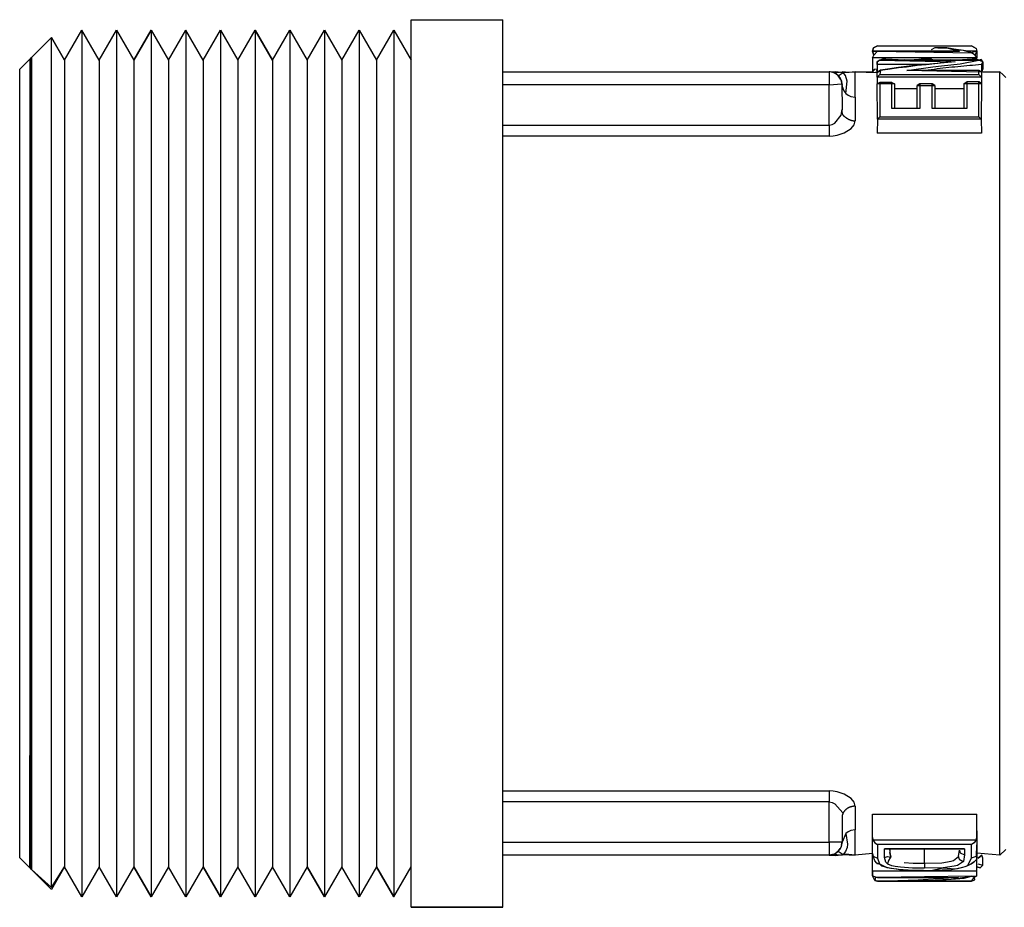
# Model space of a CAD drawing. Units: inches. Extents: x -4148 to -2147, y 1922 to 3160.
# Drawn here: x -3448 to -3410, y 2651 to 2685 of the extents above; entities that cross this region are included whole.
import ezdxf

# ---------------------------------------------------------------- set-up
doc = ezdxf.new("R2010")
doc.units = ezdxf.units.IN

# ---------------------------------------------------------------- blocks, each defined once
blk = doc.blocks.new('TOP')
at = {"color": 7, "linetype": 'Continuous'}
for p, q in [((-3433.179366251199, 2651.599588317698), (-3433.179366251199, 2685.489572448598)), ((-3433.179366251199, 2685.489572448598), (-3429.679366251199, 2685.489572448598)), ((-3429.679366251199, 2651.489572448598), (-3429.679366251199, 2685.489572448598)), ((-3446.458418985603, 2683.9395693968), (-3445.794478555901, 2685.089578552099)), ((-3445.130507608599, 2683.9395693968), (-3445.794478555901, 2685.089578552099)), ((-3445.794478555901, 2685.089578552099), (-3445.794478555901, 2651.889566345097)), ((-3445.130507608599, 2683.9395693968), (-3445.794478555901, 2685.089578552099)), ((-3445.130507608599, 2683.9395693968), (-3444.466567178999, 2685.089578552099)), ((-3444.466567178999, 2685.089578552099), (-3444.466567178999, 2651.889566345097)), ((-3444.466567178999, 2685.089578552099), (-3443.802626749304, 2683.9395693968)), ((-3443.138655802002, 2685.089578552099), (-3443.802626749304, 2683.9395693968)), ((-3443.802626749304, 2683.9395693968), (-3443.138655802002, 2685.089578552099)), ((-3443.138655802002, 2685.089578552099), (-3443.138655802002, 2665.855447692698)), ((-3443.138655802002, 2685.089578552099), (-3442.4747153723, 2683.9395693968)), ((-3442.4747153723, 2683.9395693968), (-3441.810744425005, 2685.089578552099)), ((-3441.810744425005, 2685.089578552099), (-3441.810744425005, 2665.855447692698)), ((-3441.146803995405, 2683.9395693968), (-3441.810744425005, 2685.089578552099)), ((-3441.146803995405, 2683.9395693968), (-3440.482863565703, 2685.089578552099)), ((-3440.482863565703, 2685.089578552099), (-3440.482863565703, 2651.889566345097)), ((-3440.482863565703, 2685.089578552099), (-3439.818892618401, 2683.9395693968)), ((-3439.818892618401, 2683.9395693968), (-3439.154952188699, 2685.089578552099)), ((-3438.490981241499, 2683.9395693968), (-3439.154952188699, 2685.089578552099)), ((-3439.154952188699, 2685.089578552099), (-3439.154952188699, 2651.889566345097)), ((-3439.154952188699, 2685.089578552099), (-3438.490981241499, 2683.9395693968)), ((-3438.490981241499, 2683.9395693968), (-3437.827040811804, 2685.089578552099)), ((-3437.827040811804, 2685.089578552099), (-3437.827040811804, 2651.889566345097)), ((-3437.827040811804, 2685.089578552099), (-3437.163100382102, 2683.9395693968)), ((-3437.163100382102, 2683.9395693968), (-3436.4991294348, 2685.089578552099)), ((-3437.163100382102, 2683.9395693968), (-3436.4991294348, 2685.089578552099)), ((-3436.4991294348, 2685.089578552099), (-3436.4991294348, 2651.889566345097)), ((-3436.4991294348, 2685.089578552099), (-3435.835189005105, 2683.9395693968)), ((-3435.835189005105, 2683.9395693968), (-3435.171218057905, 2685.089578552099)), ((-3435.171218057905, 2685.089578552099), (-3435.171218057905, 2651.889566345097)), ((-3435.171218057905, 2685.089578552099), (-3434.507277628203, 2683.9395693968)), ((-3434.507277628203, 2683.9395693968), (-3433.843337198501, 2685.089578552099)), ((-3433.843337198501, 2685.089578552099), (-3433.843337198501, 2651.889566345097)), ((-3433.843337198501, 2685.089578552099), (-3433.179366251199, 2683.9395693968)), ((-3447.727553507102, 2684.041406554999), (-3446.960219522705, 2684.8087100218)), ((-3446.960219522705, 2684.8087100218), (-3446.458418985603, 2683.9395693968)), ((-3446.960219522705, 2652.244317932), (-3446.960219522705, 2684.8087100218)), ((-3446.458418985603, 2683.9395693968), (-3446.960219522705, 2684.8087100218)), ((-3415.518416544204, 2684.2864779661), (-3415.473250528601, 2684.409051818697)), ((-3415.473250528601, 2684.409051818697), (-3415.518416544204, 2684.2864779661)), ((-3415.461684366499, 2684.1358737181), (-3415.518416544204, 2684.2864779661)), ((-3415.518416544204, 2684.2864779661), (-3415.407851358599, 2684.279977721999)), ((-3415.518416544204, 2684.2864779661), (-3415.461684366499, 2684.1358737181)), ((-3415.473250528601, 2684.409051818697), (-3415.3184958899, 2684.486429138)), ((-3415.3184958899, 2684.486429138), (-3415.473250528601, 2684.409051818697)), ((-3415.461684366499, 2684.1358737181), (-3415.3184958899, 2684.286767883099)), ((-3415.407851358599, 2684.279977721999), (-3412.182814737505, 2684.286767883099)), ((-3415.3184958899, 2684.486429138), (-3411.718489786399, 2684.486429138)), ((-3413.124434610603, 2684.407251281598), (-3413.268355509004, 2684.3360690306)), ((-3413.006667276604, 2684.414056701498), (-3413.124434610603, 2684.407251281598)), ((-3412.667739053999, 2684.414987487598), (-3413.006667276604, 2684.414056701498)), ((-3412.397078653601, 2684.360391540398), (-3412.667739053999, 2684.414987487598)), ((-3412.029555460205, 2684.303644103798), (-3412.397078653601, 2684.360391540398)), ((-3411.874831339104, 2684.2864779661), (-3412.029555460205, 2684.303644103798)), ((-3411.718489786399, 2684.222101135099), (-3411.874831339104, 2684.2864779661)), ((-3411.718489786399, 2684.486429138), (-3411.544631143799, 2684.3858432005)), ((-3411.544631143799, 2684.3858432005), (-3411.718489786399, 2684.486429138)), ((-3411.613783975801, 2684.254388732799), (-3411.718489786399, 2684.222101135099)), ((-3411.5753013098, 2684.1358737181), (-3411.718489786399, 2684.222101135099)), ((-3411.518508096902, 2684.281244201498), (-3411.613783975801, 2684.254388732799)), ((-3411.5753013098, 2684.1358737181), (-3411.518508096902, 2684.281244201498)), ((-3411.544631143799, 2684.3858432005), (-3411.518508096902, 2684.281244201498)), ((-3411.544631143799, 2684.3858432005), (-3411.518508096902, 2684.281244201498)), ((-3411.518508096902, 2684.281244201498), (-3411.522078653601, 2684.0254458616)), ((-3447.727553507102, 2684.041406554999), (-3448.179366251199, 2683.589578552099)), ((-3447.786330362505, 2683.9395693968), (-3447.727553507102, 2684.041406554999)), ((-3447.786330362505, 2683.9395693968), (-3447.727553507102, 2684.041406554999)), ((-3447.786330362505, 2683.9395693968), (-3447.786330362505, 2653.039575500297)), ((-3447.727553507102, 2684.041406554999), (-3447.727553507102, 2652.937738342098)), ((-3447.727553507102, 2652.937738342098), (-3447.727553507102, 2684.041406554999)), ((-3446.458418985603, 2683.9395693968), (-3446.458418985603, 2666.037927551097)), ((-3445.130507608599, 2683.9395693968), (-3445.130507608599, 2653.039575500297)), ((-3443.802626749304, 2683.9395693968), (-3443.802626749304, 2653.039575500297)), ((-3442.4747153723, 2683.9395693968), (-3442.4747153723, 2666.037927551097)), ((-3441.146803995405, 2683.9395693968), (-3441.146803995405, 2666.037927551097)), ((-3439.818892618401, 2683.9395693968), (-3439.818892618401, 2653.039575500297)), ((-3438.490981241499, 2683.9395693968), (-3438.490981241499, 2653.039575500297)), ((-3437.163100382102, 2683.9395693968), (-3437.163100382102, 2666.037927551097)), ((-3435.835189005105, 2683.9395693968), (-3435.835189005105, 2666.037927551097)), ((-3434.507277628203, 2683.9395693968), (-3434.507277628203, 2653.039575500297)), ((-3415.514937540305, 2684.0254458616), (-3415.518508096902, 2683.489572448598)), ((-3415.514937540305, 2684.0254458616), (-3415.461684366499, 2684.1358737181)), ((-3415.514937540305, 2684.0254458616), (-3415.461684366499, 2684.1358737181)), ((-3415.3341514075, 2683.778207702497), (-3415.334914346902, 2683.4730014036)), ((-3415.3341514075, 2683.778207702497), (-3415.3301536047, 2683.8731936644)), ((-3415.3301536047, 2683.8731936644), (-3415.3341514075, 2683.778207702497)), ((-3415.234908243401, 2683.935983581399), (-3415.3301536047, 2683.8731936644)), ((-3415.234908243401, 2683.935983581399), (-3415.3301536047, 2683.8731936644)), ((-3415.234908243401, 2683.935983581399), (-3415.3301536047, 2683.8731936644)), ((-3415.234908243401, 2683.935983581399), (-3415.110518595, 2683.9884127806)), ((-3415.110518595, 2683.9884127806), (-3415.234908243401, 2683.935983581399)), ((-3415.234908243401, 2683.935983581399), (-3411.434920450505, 2683.935983581399)), ((-3415.110518595, 2683.9884127806), (-3415.0088950598, 2683.989541930998)), ((-3415.0088950598, 2683.989541930998), (-3415.110518595, 2683.9884127806)), ((-3415.0088950598, 2683.989541930998), (-3414.2901755774, 2683.9476260374)), ((-3414.170882364502, 2683.936975402699), (-3414.2901755774, 2683.9476260374)), ((-3414.170882364502, 2683.936975402699), (-3414.072280069602, 2683.941736144898)), ((-3414.072280069602, 2683.941736144898), (-3414.170882364502, 2683.936975402699)), ((-3414.072280069602, 2683.941736144898), (-3413.915084024702, 2683.9466494749)), ((-3413.915084024702, 2683.9466494749), (-3414.072280069602, 2683.941736144898)), ((-3413.915084024702, 2683.9466494749), (-3413.823439737505, 2683.951562804999)), ((-3413.823439737505, 2683.951562804999), (-3413.915084024702, 2683.9466494749)), ((-3413.823439737505, 2683.951562804999), (-3413.646315714104, 2683.974710388)), ((-3413.646315714104, 2683.974710388), (-3413.823439737505, 2683.951562804999)), ((-3413.452864786399, 2683.778634948598), (-3413.800734659402, 2683.7432192991)), ((-3413.800734659402, 2683.7432192991), (-3413.452864786399, 2683.778634948598)), ((-3413.646315714104, 2683.974710388), (-3413.258834024702, 2683.9766329954)), ((-3413.423598428999, 2683.974237365597), (-3413.646315714104, 2683.974710388)), ((-3412.351393839104, 2683.877481384097), (-3413.452864786399, 2683.778634948598)), ((-3413.452864786399, 2683.778634948598), (-3413.006209513005, 2683.818536682)), ((-3413.258834024702, 2683.9766329954), (-3413.423598428999, 2683.974237365597)), ((-3413.258834024702, 2683.9766329954), (-3413.159438272705, 2683.946313781598)), ((-3413.159438272705, 2683.946313781598), (-3413.054610391904, 2683.9386691283)), ((-3413.159438272705, 2683.946313781598), (-3413.054610391904, 2683.9386691283)), ((-3413.006209513005, 2683.818536682), (-3412.451033731704, 2683.944070739599)), ((-3412.451033731704, 2683.944070739599), (-3412.541335245405, 2683.950845641899)), ((-3412.451033731704, 2683.944070739599), (-3411.693770548103, 2683.989160461297)), ((-3411.693770548103, 2683.989160461297), (-3411.532179971902, 2683.989099426097)), ((-3411.532179971902, 2683.989099426097), (-3411.693770548103, 2683.989160461297)), ((-3411.522078653601, 2684.0254458616), (-3411.5753013098, 2684.1358737181)), ((-3411.522078653601, 2684.0254458616), (-3411.5753013098, 2684.1358737181)), ((-3411.532179971902, 2683.989099426097), (-3411.434920450505, 2683.935983581399)), ((-3411.434920450505, 2683.935983581399), (-3411.532179971902, 2683.989099426097)), ((-3411.348872230905, 2683.967546469397), (-3411.434920450505, 2683.935983581399)), ((-3411.283644815703, 2683.8721865843), (-3411.434920450505, 2683.935983581399)), ((-3411.283644815703, 2683.8721865843), (-3411.434920450505, 2683.935983581399)), ((-3411.283644815703, 2683.8721865843), (-3411.348872230905, 2683.967546469397)), ((-3411.283644815703, 2683.8721865843), (-3411.335524800103, 2683.7691305392)), ((-3411.335524800103, 2683.7691305392), (-3411.283644815703, 2683.8721865843)), ((-3411.283644815703, 2683.8721865843), (-3411.283644815703, 2683.6104525755)), ((-3448.179366251199, 2654.471216125297), (-3448.179366251199, 2683.589578552099)), ((-3429.679366251199, 2683.489572448598), (-3417.179366251199, 2683.489572448598)), ((-3417.179366251199, 2683.489572448598), (-3416.936720987505, 2683.508264465199)), ((-3416.988021036399, 2683.4515170286), (-3416.676161905503, 2683.487527770798)), ((-3416.936720987505, 2683.508264465199), (-3416.635268350801, 2683.462442321597)), ((-3416.827925821504, 2683.345224303997), (-3416.918990274702, 2683.415704650699)), ((-3416.418379923103, 2683.469217223999), (-3416.676161905503, 2683.487527770798)), ((-3416.418379923103, 2683.469217223999), (-3416.676161905503, 2683.487527770798)), ((-3416.635268350801, 2683.462442321597), (-3416.179366251199, 2683.489572448598)), ((-3416.635268350801, 2683.462442321597), (-3416.179366251199, 2683.489572448598)), ((-3416.418379923103, 2683.469217223999), (-3416.635268350801, 2683.462442321597)), ((-3416.179366251199, 2683.489572448598), (-3416.418379923103, 2683.469217223999)), ((-3416.179366251199, 2683.489572448598), (-3415.518508096902, 2683.489572448598)), ((-3416.179366251199, 2683.489572448598), (-3415.334914346902, 2683.4730014036)), ((-3415.444380899702, 2683.583490295299), (-3415.518508096902, 2683.489572448598)), ((-3415.334914346902, 2683.592813415398), (-3415.444380899702, 2683.583490295299)), ((-3415.211897989502, 2683.560556335298), (-3415.334914346902, 2683.4730014036)), ((-3415.334914346902, 2683.4730014036), (-3415.211897989502, 2683.560556335298)), ((-3415.330947061804, 2683.288934631197), (-3415.334914346902, 2683.4730014036)), ((-3415.211897989502, 2683.560556335298), (-3414.832564493401, 2683.6085147093)), ((-3414.9327537024, 2683.599359435899), (-3415.211897989502, 2683.560556335298)), ((-3414.520033975801, 2683.656701965199), (-3414.9327537024, 2683.599359435899)), ((-3414.832564493401, 2683.6085147093), (-3414.520033975801, 2683.656701965199)), ((-3413.800734659402, 2683.7432192991), (-3414.520033975801, 2683.656701965199)), ((-3414.520033975801, 2683.656701965199), (-3414.20622172, 2683.690133971999)), ((-3414.20622172, 2683.690133971999), (-3413.800734659402, 2683.7432192991)), ((-3411.334914346902, 2683.485666198598), (-3414.198622843003, 2683.541025085298)), ((-3411.334914346902, 2683.485666198598), (-3411.434920450505, 2683.538110656598)), ((-3411.334914346902, 2683.485666198598), (-3411.338912149702, 2683.288934631197)), ((-3411.335524800103, 2683.7691305392), (-3411.334914346902, 2683.485666198598)), ((-3411.283644815703, 2683.6104525755), (-3411.334914346902, 2683.485666198598)), ((-3410.636489053999, 2683.489572448598), (-3411.334914346902, 2683.485666198598)), ((-3411.283644815703, 2683.489572448598), (-3410.636489053999, 2683.489572448598)), ((-3410.636489053999, 2683.489572448598), (-3410.520247598899, 2683.386972350898)), ((-3416.827925821504, 2683.345224303997), (-3416.754531046099, 2683.244974059897)), ((-3416.754531046099, 2683.244974059897), (-3416.704970499304, 2683.1378878783)), ((-3416.704970499304, 2683.1378878783), (-3416.686415811804, 2683.038766784499)), ((-3416.686415811804, 2683.038766784499), (-3416.704970499304, 2683.1378878783)), ((-3416.701094766904, 2683.0987948607), (-3416.679366251199, 2682.989572448598)), ((-3416.686415811804, 2683.038766784499), (-3416.679366251199, 2682.054239196597)), ((-3415.330947061804, 2683.288934631197), (-3415.334914346902, 2683.026651305998)), ((-3415.234908243401, 2683.087533874397), (-3415.334914346902, 2683.026651305998)), ((-3415.3204184973, 2681.6780947874), (-3415.334914346902, 2683.026651305998)), ((-3414.668257852805, 2683.026651305998), (-3415.334914346902, 2683.026651305998)), ((-3415.234908243401, 2683.385034484698), (-3415.330947061804, 2683.288934631197)), ((-3414.768263956299, 2683.087533874397), (-3414.668257852805, 2683.026651305998)), ((-3414.668257852805, 2683.026651305998), (-3414.668257852805, 2682.717325134097)), ((-3413.696456095, 2683.0313357542), (-3413.796462198501, 2682.9718264769)), ((-3413.129805704404, 2682.9718264769), (-3413.229781290305, 2683.0313357542)), ((-3412.001601358599, 2683.044519347997), (-3411.901595255105, 2683.105844421199)), ((-3412.001601358599, 2682.717325134097), (-3412.001601358599, 2683.044519347997)), ((-3412.001601358599, 2683.044519347997), (-3411.334914346902, 2683.044519347997)), ((-3411.338912149702, 2683.288934631197), (-3411.434920450505, 2683.385034484698)), ((-3411.334914346902, 2683.044519347997), (-3411.434920450505, 2683.105844421199)), ((-3411.334914346902, 2683.044519347997), (-3411.349410196504, 2681.6780947874)), ((-3411.338912149702, 2683.288934631197), (-3411.334914346902, 2683.044519347997)), ((-3410.520247598899, 2683.386972350898), (-3410.409133096902, 2683.279672546199)), ((-3413.796462198501, 2682.842248840199), (-3414.668257852805, 2682.842248840199)), ((-3414.668257852805, 2682.717325134097), (-3414.668257852805, 2682.104944152699)), ((-3413.796462198501, 2682.717325134097), (-3413.796462198501, 2682.9718264769)), ((-3413.796462198501, 2682.9718264769), (-3413.129805704404, 2682.9718264769)), ((-3413.796462198501, 2682.104944152699), (-3413.796462198501, 2682.717325134097)), ((-3413.129805704404, 2682.9718264769), (-3413.129805704404, 2682.717325134097)), ((-3412.001601358599, 2682.842248840199), (-3413.129805704404, 2682.842248840199)), ((-3413.129805704404, 2682.717325134097), (-3413.129805704404, 2682.104944152699)), ((-3412.001601358599, 2682.104944152699), (-3412.001601358599, 2682.717325134097)), ((-3416.719191690703, 2681.836343688799), (-3416.679366251199, 2682.054239196597)), ((-3413.696456095, 2682.092706603798), (-3414.768263956299, 2682.092706603798)), ((-3411.901595255105, 2682.092706603798), (-3413.229781290305, 2682.092706603798)), ((-3415.3204184973, 2681.6780947874), (-3415.334914346902, 2681.1456698607)), ((-3415.234908243401, 2681.7637271116), (-3415.3204184973, 2681.6780947874)), ((-3411.349410196504, 2681.6780947874), (-3411.434920450505, 2681.7637271116)), ((-3411.349410196504, 2681.6780947874), (-3411.334914346902, 2681.1456698607)), ((-3411.334914346902, 2681.1456698607), (-3415.334914346902, 2681.1456698607)), ((-3446.458418985603, 2666.037927551097), (-3446.458418985603, 2653.039575500297)), ((-3443.138655802002, 2665.855447692698), (-3443.138655802002, 2651.889566345097)), ((-3442.4747153723, 2666.037927551097), (-3442.4747153723, 2653.039575500297)), ((-3441.810744425005, 2665.855447692698), (-3441.810744425005, 2651.889566345097)), ((-3441.146803995405, 2666.037927551097), (-3441.146803995405, 2653.039575500297)), ((-3437.163100382102, 2666.037927551097), (-3437.163100382102, 2653.039575500297)), ((-3435.835189005105, 2666.037927551097), (-3435.835189005105, 2653.039575500297)), ((-3447.786330362505, 2653.039575500297), (-3447.786330362505, 2657.307886047198)), ((-3416.671797949799, 2655.000776769397), (-3416.679366251199, 2653.989572448598)), ((-3416.651413598302, 2655.102111083299), (-3416.671797949799, 2655.000776769397)), ((-3415.518508096902, 2655.052469177099), (-3411.518508096902, 2655.052469177099)), ((-3415.518508096902, 2654.164926452497), (-3415.518508096902, 2655.052469177099)), ((-3411.518508096902, 2654.164926452497), (-3411.518508096902, 2655.052469177099)), ((-3448.179366251199, 2653.389566345097), (-3448.179366251199, 2654.471216125297)), ((-3411.518508096902, 2654.419565124397), (-3411.518508096902, 2653.881387634097)), ((-3416.679366251199, 2653.989572448598), (-3416.701094766904, 2653.880350036499)), ((-3416.698470255105, 2653.893106384097), (-3416.679366251199, 2653.989572448598)), ((-3415.518508096902, 2653.554651183898), (-3415.518508096902, 2654.164926452497)), ((-3415.518508096902, 2654.164926452497), (-3415.500502725801, 2654.073526305998)), ((-3415.500502725801, 2654.073526305998), (-3415.419875284402, 2653.958261413398)), ((-3411.536482950505, 2654.073526305998), (-3411.617110391904, 2653.958261413398)), ((-3411.536482950505, 2654.073526305998), (-3411.518508096902, 2654.164926452497)), ((-3411.518508096902, 2654.164926452497), (-3411.518508096902, 2653.569589538398)), ((-3416.827925821504, 2653.6339205931), (-3416.918990274702, 2653.563440246398)), ((-3416.827925821504, 2653.6339205931), (-3416.755141397705, 2653.736184997397)), ((-3415.419875284402, 2653.958261413398), (-3415.3184958899, 2653.891046447599)), ((-3411.985152384004, 2653.729013366497), (-3415.0518332922, 2653.729013366497)), ((-3414.851821085205, 2653.713525695599), (-3414.851821085205, 2653.592401428097)), ((-3414.813368936804, 2653.408044738597), (-3414.851821085205, 2653.713525695599)), ((-3412.223616739502, 2653.431482238597), (-3412.185164591101, 2653.684015197599)), ((-3411.617110391904, 2653.958261413398), (-3411.718489786399, 2653.891046447599)), ((-3411.5313559973, 2653.451028747397), (-3411.518508096902, 2653.881387634097)), ((-3411.518508096902, 2653.569589538398), (-3411.518508096902, 2653.881387634097)), ((-3411.518508096902, 2653.569589538398), (-3411.518508096902, 2653.881387634097)), ((-3411.518508096902, 2653.569589538398), (-3411.518508096902, 2653.728509826498)), ((-3410.409133096902, 2653.699472350898), (-3410.636489053999, 2653.489572448598)), ((-3447.802077432905, 2653.012292785497), (-3448.179366251199, 2653.389566345097)), ((-3447.727553507102, 2652.937738342098), (-3448.179366251199, 2653.389566345097)), ((-3417.179366251199, 2653.489572448598), (-3429.679366251199, 2653.489572448598)), ((-3416.988021036399, 2653.527627868498), (-3417.179366251199, 2653.489572448598)), ((-3417.179366251199, 2653.489572448598), (-3416.936720987505, 2653.470880432)), ((-3416.988021036399, 2653.527627868498), (-3416.676161905503, 2653.491617126299)), ((-3416.936720987505, 2653.470880432), (-3416.635268350801, 2653.5167025755)), ((-3416.418379923103, 2653.5099276732), (-3416.676161905503, 2653.491617126299)), ((-3416.418379923103, 2653.5099276732), (-3416.676161905503, 2653.491617126299)), ((-3416.418379923103, 2653.5099276732), (-3416.635268350801, 2653.5167025755)), ((-3416.635268350801, 2653.5167025755), (-3416.179366251199, 2653.489572448598)), ((-3416.635268350801, 2653.5167025755), (-3416.179366251199, 2653.489572448598)), ((-3416.179366251199, 2653.489572448598), (-3416.418379923103, 2653.5099276732)), ((-3415.518508096902, 2653.554651183898), (-3416.179366251199, 2653.489572448598)), ((-3415.515853067605, 2652.883310241497), (-3415.518508096902, 2653.554651183898)), ((-3415.484694620405, 2653.449762267897), (-3415.518508096902, 2653.554651183898)), ((-3415.427931925005, 2653.272256774697), (-3415.484694620405, 2653.449762267897)), ((-3415.343282168105, 2653.1741934565), (-3415.427931925005, 2653.272256774697)), ((-3411.727889200505, 2653.156778259097), (-3411.620803018799, 2653.232461852898)), ((-3411.620803018799, 2653.232461852898), (-3411.727889200505, 2653.156778259097)), ((-3411.518599649702, 2653.3350619505), (-3411.620803018799, 2653.232461852898)), ((-3411.518508096902, 2653.569589538398), (-3411.5313559973, 2653.451028747397)), ((-3411.521163126199, 2652.883310241497), (-3411.518508096902, 2653.569589538398)), ((-3411.518599649702, 2653.3350619505), (-3411.518508096902, 2653.569589538398)), ((-3411.518508096902, 2653.569589538398), (-3411.518599649702, 2653.3350619505)), ((-3410.636489053999, 2653.489572448598), (-3411.518508096902, 2653.569589538398)), ((-3411.327498575505, 2653.489572448598), (-3411.461440225801, 2653.3683413695)), ((-3411.283644815703, 2653.368692321597), (-3411.327498575505, 2653.489572448598)), ((-3411.283644815703, 2653.1067904661), (-3411.283644815703, 2653.368692321597)), ((-3447.802077432905, 2653.012292785497), (-3446.960219522705, 2652.170434875297)), ((-3447.727553507102, 2652.937738342098), (-3447.786330362505, 2653.039575500297)), ((-3447.727553507102, 2652.937738342098), (-3446.960219522705, 2652.244317932)), ((-3446.458418985603, 2653.039575500297), (-3446.960219522705, 2652.170434875297)), ((-3446.960219522705, 2652.244317932), (-3446.458418985603, 2653.039575500297)), ((-3445.794478555901, 2651.889566345097), (-3446.458418985603, 2653.039575500297)), ((-3445.130507608599, 2653.039575500297), (-3445.794478555901, 2651.889566345097)), ((-3445.130507608599, 2653.039575500297), (-3445.794478555901, 2651.889566345097)), ((-3444.466567178999, 2651.889566345097), (-3445.130507608599, 2653.039575500297)), ((-3443.802626749304, 2653.039575500297), (-3444.466567178999, 2651.889566345097)), ((-3443.802626749304, 2653.039575500297), (-3443.138655802002, 2651.889566345097)), ((-3443.138655802002, 2651.889566345097), (-3443.802626749304, 2653.039575500297)), ((-3442.4747153723, 2653.039575500297), (-3443.138655802002, 2651.889566345097)), ((-3441.810744425005, 2651.889566345097), (-3442.4747153723, 2653.039575500297)), ((-3441.146803995405, 2653.039575500297), (-3441.810744425005, 2651.889566345097)), ((-3441.146803995405, 2653.039575500297), (-3441.810744425005, 2651.889566345097)), ((-3441.146803995405, 2653.039575500297), (-3440.482863565703, 2651.889566345097)), ((-3440.482863565703, 2651.889566345097), (-3441.146803995405, 2653.039575500297)), ((-3439.818892618401, 2653.039575500297), (-3440.482863565703, 2651.889566345097)), ((-3439.154952188699, 2651.889566345097), (-3439.818892618401, 2653.039575500297)), ((-3438.490981241499, 2653.039575500297), (-3439.154952188699, 2651.889566345097)), ((-3438.490981241499, 2653.039575500297), (-3439.154952188699, 2651.889566345097)), ((-3437.827040811804, 2651.889566345097), (-3438.490981241499, 2653.039575500297)), ((-3437.163100382102, 2653.039575500297), (-3437.827040811804, 2651.889566345097)), ((-3437.163100382102, 2653.039575500297), (-3436.4991294348, 2651.889566345097)), ((-3436.4991294348, 2651.889566345097), (-3437.163100382102, 2653.039575500297)), ((-3435.835189005105, 2653.039575500297), (-3436.4991294348, 2651.889566345097)), ((-3435.171218057905, 2651.889566345097), (-3435.835189005105, 2653.039575500297)), ((-3434.507277628203, 2653.039575500297), (-3435.171218057905, 2651.889566345097)), ((-3434.507277628203, 2653.039575500297), (-3433.843337198501, 2651.889566345097)), ((-3433.843337198501, 2651.889566345097), (-3434.507277628203, 2653.039575500297)), ((-3433.843337198501, 2651.889566345097), (-3433.179366251199, 2653.039575500297)), ((-3415.518477579404, 2652.690225524697), (-3415.515853067605, 2652.883310241497)), ((-3415.515853067605, 2652.883310241497), (-3415.518477579404, 2652.690225524697)), ((-3415.517043253203, 2652.7803591917), (-3415.515853067605, 2652.883310241497)), ((-3415.2433005774, 2653.1544131468), (-3415.343282168105, 2653.1741934565)), ((-3415.158003946504, 2653.067773742499), (-3415.2433005774, 2653.1544131468)), ((-3414.970198770803, 2653.016061706399), (-3415.158003946504, 2653.067773742499)), ((-3414.812087198501, 2652.9796694945), (-3414.970198770803, 2653.016061706399)), ((-3414.582320352805, 2652.945245666298), (-3414.812087198501, 2652.9796694945)), ((-3414.479994913301, 2652.931207580397), (-3414.582320352805, 2652.945245666298)), ((-3414.344741007102, 2652.921152038398), (-3414.479994913301, 2652.931207580397)), ((-3414.149459024702, 2652.910486144898), (-3414.344741007102, 2652.921152038398)), ((-3413.766158243401, 2652.897714538398), (-3414.149459024702, 2652.910486144898)), ((-3413.556868692605, 2652.894784850898), (-3413.766158243401, 2652.897714538398)), ((-3413.556868692605, 2652.894784850898), (-3413.449050089104, 2652.892846984698)), ((-3413.449050089104, 2652.892846984698), (-3413.273726602805, 2652.899408263998)), ((-3413.273726602805, 2652.899408263998), (-3412.808577677002, 2653.004831237598)), ((-3412.808577677002, 2653.004831237598), (-3412.349349161399, 2652.961389465199)), ((-3412.349349161399, 2652.961389465199), (-3412.053420206299, 2653.0265444945)), ((-3412.053420206299, 2653.0265444945), (-3411.963271280503, 2653.049570007199)), ((-3411.963271280503, 2653.049570007199), (-3411.859664102805, 2653.097314758099)), ((-3411.859664102805, 2653.097314758099), (-3411.727889200505, 2653.156778259097)), ((-3411.518508096902, 2652.691659850898), (-3411.521163126199, 2652.883310241497)), ((-3411.518508096902, 2652.691659850898), (-3411.521163126199, 2652.883310241497)), ((-3411.518508096902, 2652.691659850898), (-3411.521163126199, 2652.883310241497)), ((-3411.518508096902, 2653.045389098999), (-3411.383650918804, 2653.006987965797)), ((-3411.383650918804, 2653.006987965797), (-3411.518508096902, 2653.045389098999)), ((-3411.283644815703, 2653.1067904661), (-3411.383650918804, 2653.006987965797)), ((-3415.518477579404, 2652.690225524697), (-3415.517043253203, 2652.7803591917)), ((-3415.4044028723, 2652.639154357799), (-3415.518477579404, 2652.690225524697)), ((-3415.518477579404, 2652.690225524697), (-3415.4044028723, 2652.639154357799)), ((-3415.518477579404, 2652.690225524697), (-3415.3184958899, 2652.631174011098)), ((-3415.423842569602, 2652.521799011098), (-3415.518477579404, 2652.690225524697)), ((-3415.4044028723, 2652.639154357799), (-3415.423842569602, 2652.521799011098)), ((-3415.423842569602, 2652.521799011098), (-3415.3184958899, 2652.490884704399)), ((-3415.3184958899, 2652.490884704399), (-3415.423842569602, 2652.521799011098)), ((-3415.3184958899, 2652.631174011098), (-3415.4044028723, 2652.639154357799)), ((-3415.3184958899, 2652.631174011098), (-3412.312422891904, 2652.629403991497)), ((-3415.3184958899, 2652.490884704399), (-3411.718489786399, 2652.489679260099)), ((-3414.857344766904, 2652.489679260099), (-3414.070693155503, 2652.498834533497)), ((-3414.857344766904, 2652.489679260099), (-3414.070693155503, 2652.498834533497)), ((-3414.070693155503, 2652.498834533497), (-3413.284835001199, 2652.5228060911)), ((-3414.070693155503, 2652.498834533497), (-3413.673079630105, 2652.515237731797)), ((-3413.673079630105, 2652.515237731797), (-3413.284835001199, 2652.5228060911)), ((-3413.284835001199, 2652.5228060911), (-3412.500533243401, 2652.561563415398)), ((-3413.284835001199, 2652.5228060911), (-3412.817946573501, 2652.5519198607)), ((-3412.817946573501, 2652.5519198607), (-3412.500533243401, 2652.561563415398)), ((-3412.500533243401, 2652.561563415398), (-3411.718489786399, 2652.685754699498)), ((-3412.500533243401, 2652.561563415398), (-3411.997542520803, 2652.603479308898)), ((-3412.312422891904, 2652.629403991497), (-3412.219893595, 2652.631174011098)), ((-3411.997542520803, 2652.603479308898), (-3411.718489786399, 2652.685754699498)), ((-3411.718489786399, 2652.685754699498), (-3411.518508096902, 2652.691659850898)), ((-3411.718489786399, 2652.685754699498), (-3411.6124106848, 2652.638009948598)), ((-3411.718489786399, 2652.489679260099), (-3411.6124106848, 2652.638009948598)), ((-3411.718489786399, 2652.489679260099), (-3411.590132852805, 2652.537286682)), ((-3411.6124106848, 2652.638009948598), (-3411.518508096902, 2652.691659850898)), ((-3411.518508096902, 2652.691659850898), (-3411.6124106848, 2652.638009948598)), ((-3411.6124106848, 2652.638009948598), (-3411.518508096902, 2652.691659850898)), ((-3411.6124106848, 2652.638009948598), (-3411.518508096902, 2652.691659850898)), ((-3411.590132852805, 2652.537286682), (-3411.6124106848, 2652.638009948598)), ((-3433.179366251199, 2651.489572448598), (-3433.179366251199, 2651.599588317698)), ((-3433.179366251199, 2651.489572448598), (-3429.679366251199, 2651.489572448598)), ((-3429.679366251199, 2651.489572448598), (-3433.179366251199, 2651.489572448598))]:
    blk.add_line(p, q, dxfattribs=at)
at = {"color": 3, "linetype": 'Continuous'}
for p, q in [((-3415.3184958899, 2684.286767883099), (-3415.518416544204, 2684.2864779661)), ((-3415.3184958899, 2684.486429138), (-3411.718489786399, 2684.486429138)), ((-3412.182814737505, 2684.286767883099), (-3415.3184958899, 2684.286767883099)), ((-3415.3184958899, 2684.286767883099), (-3411.718489786399, 2684.222101135099)), ((-3412.667739053999, 2684.414987487598), (-3413.006667276604, 2684.414056701498)), ((-3413.006667276604, 2684.414056701498), (-3412.667739053999, 2684.414987487598)), ((-3412.667739053999, 2684.414987487598), (-3412.182814737505, 2684.286767883099)), ((-3412.524123331299, 2684.384942932), (-3412.667739053999, 2684.414987487598)), ((-3412.287795206299, 2684.3410128783), (-3412.524123331299, 2684.384942932)), ((-3412.029555460205, 2684.303644103798), (-3412.287795206299, 2684.3410128783)), ((-3411.718489786399, 2684.222101135099), (-3412.029555460205, 2684.303644103798)), ((-3411.518508096902, 2684.281244201498), (-3411.874831339104, 2684.2864779661)), ((-3411.522078653601, 2684.0254458616), (-3415.514937540305, 2684.0254458616)), ((-3413.452864786399, 2683.778634948598), (-3415.3341514075, 2683.778207702497)), ((-3411.434920450505, 2683.935983581399), (-3415.234908243401, 2683.935983581399)), ((-3415.234908243401, 2683.935983581399), (-3412.351393839104, 2683.877481384097)), ((-3415.0088950598, 2683.989541930998), (-3414.2901755774, 2683.9476260374)), ((-3412.864241739502, 2683.726526183898), (-3412.151198526604, 2683.8019046019)), ((-3412.451033731704, 2683.944070739599), (-3411.693770548103, 2683.989160461297)), ((-3412.151198526604, 2683.8019046019), (-3411.434920450505, 2683.935983581399)), ((-3417.179366251199, 2683.489572448598), (-3417.179366251199, 2682.989572448598)), ((-3416.827925821504, 2683.345224303997), (-3416.635268350801, 2683.462442321597)), ((-3416.545882364502, 2683.353219909499), (-3416.635268350801, 2683.462442321597)), ((-3416.179366251199, 2682.5218295286), (-3416.179366251199, 2683.489572448598)), ((-3415.334914346902, 2683.592813415398), (-3415.3683005774, 2683.489572448598)), ((-3415.211897989502, 2683.560556335298), (-3415.234908243401, 2683.385034484698)), ((-3414.198622843003, 2683.541025085298), (-3413.205733438699, 2683.684167785497)), ((-3411.434920450505, 2683.538110656598), (-3414.198622843003, 2683.541025085298)), ((-3413.153896519703, 2683.5877306726), (-3413.501387735603, 2683.541025085298)), ((-3413.205733438699, 2683.684167785497), (-3412.864241739502, 2683.726526183898)), ((-3411.434920450505, 2683.385034484698), (-3411.434920450505, 2683.538110656598)), ((-3410.636489053999, 2653.489572448598), (-3410.636489053999, 2683.489572448598)), ((-3417.179366251199, 2682.989572448598), (-3416.686415811804, 2683.038766784499)), ((-3416.686415811804, 2683.038766784499), (-3416.671645303999, 2682.930429382199)), ((-3416.478957315703, 2683.133996886998), (-3416.545882364502, 2683.353219909499)), ((-3416.530867716101, 2682.665796203397), (-3416.478957315703, 2683.133996886998)), ((-3411.338912149702, 2683.288934631197), (-3415.330947061804, 2683.288934631197)), ((-3415.234908243401, 2683.385034484698), (-3411.434920450505, 2683.385034484698)), ((-3415.234908243401, 2683.087533874397), (-3415.234908243401, 2681.7637271116)), ((-3414.768263956299, 2683.087533874397), (-3415.234908243401, 2683.087533874397)), ((-3414.768263956299, 2682.092706603798), (-3414.768263956299, 2683.087533874397)), ((-3413.696456095, 2683.0313357542), (-3413.696456095, 2682.092706603798)), ((-3413.229781290305, 2683.0313357542), (-3413.696456095, 2683.0313357542)), ((-3413.229781290305, 2682.092706603798), (-3413.229781290305, 2683.0313357542)), ((-3411.901595255105, 2683.105844421199), (-3411.901595255105, 2682.092706603798)), ((-3411.434920450505, 2683.105844421199), (-3411.901595255105, 2683.105844421199)), ((-3411.434920450505, 2681.7637271116), (-3411.434920450505, 2683.105844421199)), ((-3417.179366251199, 2682.989572448598), (-3429.679366251199, 2682.989572448598)), ((-3417.179366251199, 2681.451059264997), (-3417.179366251199, 2682.989572448598)), ((-3416.671645303999, 2682.930429382199), (-3416.606917520803, 2682.760293884097)), ((-3416.606917520803, 2682.760293884097), (-3416.530867716101, 2682.665796203397)), ((-3416.530867716101, 2682.665796203397), (-3416.439833780503, 2682.596506042297)), ((-3416.439833780503, 2682.596506042297), (-3416.344954630105, 2682.552225036499)), ((-3416.344954630105, 2682.552225036499), (-3416.179366251199, 2682.5218295286)), ((-3416.179366251199, 2682.5218295286), (-3416.179366251199, 2681.616662740598)), ((-3413.696456095, 2682.092706603798), (-3414.768263956299, 2682.092706603798)), ((-3411.901595255105, 2682.092706603798), (-3413.229781290305, 2682.092706603798)), ((-3417.061232706299, 2681.469674987598), (-3416.951369425005, 2681.5225466917)), ((-3416.951369425005, 2681.5225466917), (-3416.719191690703, 2681.836343688799)), ((-3416.217513223899, 2681.466607970997), (-3416.179366251199, 2681.616662740598)), ((-3411.349410196504, 2681.6780947874), (-3415.3204184973, 2681.6780947874)), ((-3415.234908243401, 2681.7637271116), (-3411.434920450505, 2681.7637271116)), ((-3429.679366251199, 2681.451059264997), (-3417.179366251199, 2681.451059264997)), ((-3417.179366251199, 2681.451059264997), (-3417.061232706299, 2681.469674987598)), ((-3417.179366251199, 2681.451059264997), (-3417.179366251199, 2681.032937927099)), ((-3416.8673240149, 2681.064554138), (-3416.5938254797, 2681.151224059897)), ((-3416.5938254797, 2681.151224059897), (-3416.330824991499, 2681.320199889997)), ((-3416.330824991499, 2681.320199889997), (-3416.217513223899, 2681.466607970997)), ((-3417.179366251199, 2681.032937927099), (-3429.679366251199, 2681.032937927099)), ((-3417.179366251199, 2681.032937927099), (-3417.020705362505, 2681.041055602898)), ((-3417.020705362505, 2681.041055602898), (-3416.8673240149, 2681.064554138)), ((-3429.679366251199, 2655.946206970097), (-3417.179366251199, 2655.946206970097)), ((-3417.179366251199, 2655.946206970097), (-3417.179366251199, 2655.528085632199)), ((-3417.020033975801, 2655.938028259097), (-3417.179366251199, 2655.946206970097)), ((-3416.867201944602, 2655.914575500297), (-3417.020033975801, 2655.938028259097)), ((-3416.595748087202, 2655.828729553097), (-3416.867201944602, 2655.914575500297)), ((-3417.179366251199, 2655.528085632199), (-3429.679366251199, 2655.528085632199)), ((-3417.179366251199, 2655.528085632199), (-3417.060958048103, 2655.509393615597)), ((-3417.179366251199, 2653.989572448598), (-3417.179366251199, 2655.528085632199)), ((-3417.060958048103, 2655.509393615597), (-3416.952071329404, 2655.457055969098)), ((-3416.331740518799, 2655.659860534499), (-3416.595748087202, 2655.828729553097)), ((-3416.217665811804, 2655.5128573607), (-3416.331740518799, 2655.659860534499)), ((-3416.179366251199, 2655.362482160799), (-3416.217665811804, 2655.5128573607)), ((-3416.952071329404, 2655.457055969098), (-3416.651413598302, 2655.102111083299)), ((-3416.179366251199, 2655.362482160799), (-3416.179366251199, 2654.457315368498)), ((-3416.439833780503, 2654.382638854797), (-3416.530867716101, 2654.313348693697)), ((-3416.344954630105, 2654.4269198607), (-3416.439833780503, 2654.382638854797)), ((-3416.179366251199, 2654.457315368498), (-3416.344954630105, 2654.4269198607)), ((-3416.179366251199, 2653.489572448598), (-3416.179366251199, 2654.457315368498)), ((-3429.679366251199, 2653.989572448598), (-3417.179366251199, 2653.989572448598)), ((-3417.179366251199, 2653.989572448598), (-3417.179366251199, 2653.489572448598)), ((-3416.679366251199, 2653.989572448598), (-3417.179366251199, 2653.989572448598)), ((-3416.679366251199, 2653.989572448598), (-3416.698470255105, 2653.893106384097)), ((-3416.530867716101, 2654.313348693697), (-3416.679366251199, 2653.989572448598)), ((-3416.530867716101, 2654.313348693697), (-3416.469741007102, 2653.912607116497)), ((-3415.500502725801, 2654.073526305998), (-3411.536482950505, 2654.073526305998)), ((-3416.827925821504, 2653.6339205931), (-3416.635268350801, 2653.5167025755)), ((-3416.545882364502, 2653.625924987598), (-3416.635268350801, 2653.5167025755)), ((-3416.488173624304, 2653.7775057982), (-3416.545882364502, 2653.625924987598)), ((-3416.469741007102, 2653.912607116497), (-3416.488173624304, 2653.7775057982)), ((-3411.718489786399, 2653.891046447599), (-3415.3184958899, 2653.891046447599)), ((-3415.3184958899, 2653.891046447599), (-3415.3184958899, 2653.365899963199)), ((-3415.0518332922, 2653.403543395798), (-3415.0518332922, 2653.729013366497)), ((-3415.0518332922, 2653.729013366497), (-3411.985152384004, 2653.729013366497)), ((-3413.520095011001, 2653.179117126299), (-3413.520095011001, 2653.713525695599)), ((-3412.223616739502, 2653.431482238597), (-3412.185164591101, 2653.684015197599)), ((-3412.185164591101, 2653.684015197599), (-3412.151229044204, 2653.579660339197)), ((-3411.985152384004, 2653.729013366497), (-3411.985152384004, 2653.496393127298)), ((-3411.718489786399, 2653.380746764997), (-3411.718489786399, 2653.891046447599)), ((-3415.518508096902, 2653.554651183898), (-3415.484694620405, 2653.449762267897)), ((-3415.484694620405, 2653.449762267897), (-3415.3184958899, 2653.365899963199)), ((-3415.3184958899, 2653.365899963199), (-3415.2433005774, 2653.1544131468)), ((-3415.0518332922, 2653.403543395798), (-3414.940932413301, 2653.435586852898)), ((-3415.007857462202, 2653.215631408497), (-3415.0518332922, 2653.403543395798)), ((-3414.940932413301, 2653.435586852898), (-3414.813368936804, 2653.408044738597)), ((-3414.9220115149, 2653.142389220997), (-3414.903823038301, 2653.251245422198)), ((-3414.903823038301, 2653.251245422198), (-3414.813368936804, 2653.408044738597)), ((-3414.813368936804, 2653.408044738597), (-3414.851821085205, 2653.592401428097)), ((-3414.851821085205, 2653.592401428097), (-3414.813368936804, 2653.408044738597)), ((-3412.863112589104, 2653.1983126829), (-3412.505690714104, 2653.2540377806)), ((-3412.505690714104, 2653.2540377806), (-3412.404555460205, 2653.287790221999)), ((-3412.404555460205, 2653.287790221999), (-3412.223616739502, 2653.431482238597)), ((-3412.027938028601, 2653.239236755198), (-3412.251601358599, 2653.096109313799)), ((-3412.151229044204, 2653.579660339197), (-3411.985152384004, 2653.496393127298)), ((-3411.985152384004, 2653.496393127298), (-3412.027938028601, 2653.239236755198)), ((-3411.859664102805, 2653.097314758099), (-3411.718489786399, 2653.380746764997)), ((-3411.718489786399, 2653.380746764997), (-3411.5313559973, 2653.451028747397)), ((-3411.5313559973, 2653.451028747397), (-3411.518508096902, 2653.569589538398)), ((-3411.461440225801, 2653.3683413695), (-3411.327498575505, 2653.489572448598)), ((-3415.515853067605, 2652.883310241497), (-3411.521163126199, 2652.883310241497)), ((-3415.2433005774, 2653.1544131468), (-3414.970198770803, 2653.016061706399)), ((-3414.9220115149, 2653.142389220997), (-3415.007857462202, 2653.215631408497)), ((-3415.007857462202, 2653.215631408497), (-3414.9220115149, 2653.142389220997)), ((-3414.970198770803, 2653.016061706399), (-3414.344741007102, 2652.921152038398)), ((-3414.7765037024, 2653.0812167357), (-3414.9220115149, 2653.142389220997)), ((-3414.643782755105, 2653.050439758099), (-3414.7765037024, 2653.0812167357)), ((-3414.437514444602, 2653.021463317698), (-3414.643782755105, 2653.050439758099)), ((-3413.985732218003, 2652.992059631197), (-3414.437514444602, 2653.021463317698)), ((-3414.344741007102, 2652.921152038398), (-3413.955733438699, 2652.900369567698)), ((-3414.304030557905, 2653.210580749397), (-3413.960555216101, 2653.185846252298)), ((-3413.520095011001, 2652.985315246398), (-3413.985732218003, 2652.992059631197)), ((-3413.960555216101, 2653.185846252298), (-3413.520095011001, 2653.179117126299)), ((-3413.955733438699, 2652.900369567698), (-3413.766158243401, 2652.897714538398)), ((-3413.766158243401, 2652.897714538398), (-3413.556868692605, 2652.894784850898)), ((-3413.556868692605, 2652.894784850898), (-3412.489150186804, 2652.941186828397)), ((-3413.520095011001, 2653.179117126299), (-3412.863112589104, 2653.1983126829)), ((-3413.520095011001, 2653.179117126299), (-3413.520095011001, 2652.985315246398)), ((-3412.808577677002, 2653.004831237598), (-3413.520095011001, 2652.985315246398)), ((-3412.3800193274, 2653.0616702269), (-3412.808577677002, 2653.004831237598)), ((-3412.489150186804, 2652.941186828397), (-3412.349349161399, 2652.961389465199)), ((-3412.251601358599, 2653.096109313799), (-3412.3800193274, 2653.0616702269)), ((-3412.349349161399, 2652.961389465199), (-3412.255080362505, 2652.975000304999)), ((-3412.255080362505, 2652.975000304999), (-3412.053420206299, 2653.0265444945)), ((-3412.053420206299, 2653.0265444945), (-3411.963271280503, 2653.049570007199)), ((-3411.963271280503, 2653.049570007199), (-3411.859664102805, 2653.097314758099)), ((-3411.859664102805, 2653.097314758099), (-3411.727889200505, 2653.156778259097)), ((-3411.383650918804, 2653.006987965797), (-3411.518508096902, 2653.045389098999)), ((-3411.476760050005, 2653.153238220097), (-3411.283644815703, 2653.1067904661)), ((-3411.718489786399, 2652.685754699498), (-3415.3184958899, 2652.631174011098)), ((-3415.3184958899, 2652.631174011098), (-3412.219893595, 2652.631174011098)), ((-3414.541640421099, 2652.504312438799), (-3415.3184958899, 2652.490884704399)), ((-3411.718489786399, 2652.489679260099), (-3414.857344766904, 2652.489679260099)), ((-3413.7657920325, 2652.532174987598), (-3414.541640421099, 2652.504312438799)), ((-3412.991622110603, 2652.574487609698), (-3413.7657920325, 2652.532174987598)), ((-3412.219893595, 2652.631174011098), (-3412.991622110603, 2652.574487609698))]:
    blk.add_line(p, q, dxfattribs=at)
at = {"color": 7, "linetype": 'Continuous'}
for centre, radius, start, end in [((-3417.179351854, 2682.989568813999), 0.5000036347235053, 67.50152428793733, 90.00164978551639), ((-3417.181901824304, 2682.9918793826), 0.4976995248539745, 5.40575157622205, 89.70810045268898), ((-3417.179366251199, 2653.989572448598), 0.5, -90, 0)]:
    blk.add_arc(centre, radius, start, end, dxfattribs=at)
for points in [[(-3415.234908243401, 2683.935983581399), (-3415.237419595728, 2683.934327987878), (-3415.239930948018, 2683.932672394341), (-3415.243372430778, 2683.930403618035), (-3415.246813913544, 2683.928134841743), (-3415.252487709481, 2683.924394426762), (-3415.258161505432, 2683.920654011778), (-3415.266625692832, 2683.915074048459), (-3415.275089880227, 2683.90949408515), (-3415.302621742485, 2683.891343874765), (-3415.3301536047, 2683.8731936644)], [(-3411.283644815703, 2683.8721865843), (-3411.284928419128, 2683.874063216184), (-3411.286212075495, 2683.875939815947), (-3411.287971519695, 2683.8785112346), (-3411.289730172209, 2683.881083133366), (-3411.292626936094, 2683.885324889528), (-3411.295530277651, 2683.889562656677), (-3411.298430671754, 2683.893769432647), (-3411.301323800369, 2683.89798061475), (-3411.304182893943, 2683.902212437319), (-3411.306148527377, 2683.905183271288), (-3411.308105294517, 2683.908159482204), (-3411.31007393652, 2683.911128491638), (-3411.312075194546, 2683.914077721167), (-3411.31412980975, 2683.916994592364), (-3411.316258523294, 2683.919866526805), (-3411.317871495076, 2683.921927179879), (-3411.319540514162, 2683.923945192028), (-3411.321271042311, 2683.925908599804), (-3411.323068541285, 2683.92780543976), (-3411.324938472845, 2683.929623748448), (-3411.326886298755, 2683.93135156242), (-3411.328917480774, 2683.93297691823), (-3411.330947595187, 2683.934431302044), (-3411.33305128139, 2683.935783634491), (-3411.335220346668, 2683.937037199151), (-3411.337446598308, 2683.938195279607), (-3411.339721843595, 2683.939261159441), (-3411.342037889814, 2683.940238122235), (-3411.344386544254, 2683.941129451571), (-3411.347179305824, 2683.94207193474), (-3411.350002044725, 2683.942905171898), (-3411.352851007664, 2683.943633685426), (-3411.355722441347, 2683.94426199771), (-3411.358612592478, 2683.94479463113), (-3411.361517707765, 2683.94523610807), (-3411.36444349897, 2683.945591871321), (-3411.367378322846, 2683.9458646219), (-3411.370319930397, 2683.946058528376), (-3411.373266072631, 2683.946177759319), (-3411.376214500554, 2683.946226483298), (-3411.379162965171, 2683.946208868881), (-3411.382575500133, 2683.94611059243), (-3411.385983984685, 2683.945932725976), (-3411.389387336283, 2683.945679082389), (-3411.392784472388, 2683.945353474539), (-3411.39617431046, 2683.944959715299), (-3411.400000521986, 2683.944436255353), (-3411.403814898225, 2683.94383330987), (-3411.407616337378, 2683.943153795404), (-3411.411403737645, 2683.942400628516), (-3411.41552302789, 2683.941496972144), (-3411.419623210967, 2683.940510703517), (-3411.42370324073, 2683.939443589795), (-3411.42746993435, 2683.938379530781), (-3411.431211345069, 2683.937231485146), (-3411.434920450505, 2683.935983581399)], [(-3411.383650918804, 2653.006987965797), (-3411.380525728062, 2653.010106793899), (-3411.377400537333, 2653.01322562205), (-3411.373117868558, 2653.017499571718), (-3411.368835199788, 2653.021773521366), (-3411.361774583724, 2653.028819762693), (-3411.354713967663, 2653.035866004035), (-3411.344180917447, 2653.04637760997), (-3411.333647867219, 2653.056889215917), (-3411.323114817007, 2653.067400821885), (-3411.312581766798, 2653.077912427852), (-3411.305521150714, 2653.084958669205), (-3411.298460534624, 2653.09200491056), (-3411.29417786585, 2653.096278860239), (-3411.289895197101, 2653.100552809908), (-3411.286885754216, 2653.103556125873), (-3411.283876311303, 2653.1065594418)]]:
    blk.add_spline(points, degree=3, dxfattribs=at)
at = {"color": 3, "linetype": 'Continuous'}
for points in [[(-3411.335524800103, 2683.7691305392), (-3412.245741367501, 2683.688762893524), (-3413.153896519703, 2683.5877306726)], [(-3416.679366251199, 2682.054239196597), (-3416.683369166719, 2682.028612087664), (-3416.685963527064, 2682.002744409388), (-3416.686831240788, 2681.976772786541), (-3416.685654216445, 2681.95083384389), (-3416.682992215372, 2681.930013823654), (-3416.678617662776, 2681.90948693241), (-3416.673100034196, 2681.891443400245), (-3416.666034720518, 2681.873951160232), (-3416.658071465948, 2681.858320489257), (-3416.648835866322, 2681.843406999414), (-3416.638868857711, 2681.82984488161), (-3416.627951576998, 2681.817034921967), (-3416.616455326463, 2681.805193058621), (-3416.604312329092, 2681.794015399863), (-3416.591775451982, 2681.783529956165), (-3416.578848599316, 2681.773528905193), (-3416.565770062845, 2681.764001737789), (-3416.552490864486, 2681.754755910003), (-3416.539319212301, 2681.745830539565), (-3416.526169601196, 2681.736876886258), (-3416.513482443632, 2681.727993236646), (-3416.500815286097, 2681.719072306043), (-3416.472910419508, 2681.700306793512), (-3416.444090131926, 2681.683020561976), (-3416.41385483979, 2681.667689620035), (-3416.38262206285, 2681.654447702127), (-3416.35031102641, 2681.643049191563), (-3416.317371667342, 2681.633659757749), (-3416.283333816687, 2681.626220107236), (-3416.248892679382, 2681.620912701047), (-3416.214189682021, 2681.617729568921), (-3416.179366251199, 2681.616662740598)], [(-3416.179366251199, 2655.362482160799), (-3416.218132906597, 2655.361165981773), (-3416.256720874006, 2655.357214861947), (-3416.294947046962, 2655.350631582693), (-3416.322866395605, 2655.344074377388), (-3416.350409620273, 2655.336083412432), (-3416.377258395241, 2655.32675269343), (-3416.403579115638, 2655.316022789963), (-3416.429082550233, 2655.304004659574), (-3416.453899636951, 2655.290626816638), (-3416.477784324451, 2655.276005043966), (-3416.500815288005, 2655.260072593906), (-3416.522580699374, 2655.243115240171), (-3416.543334477337, 2655.224934327616), (-3416.562561611589, 2655.206000786382), (-3416.580639085614, 2655.18596709709), (-3416.597177799203, 2655.165274681717), (-3416.612433424967, 2655.143619314156), (-3416.62613364853, 2655.121384544464), (-3416.638421807442, 2655.098339390709), (-3416.649115776357, 2655.074808675605), (-3416.65828507209, 2655.050644199046), (-3416.665866771089, 2655.025936662991), (-3416.671797949799, 2655.000776769397)], [(-3412.223616739502, 2653.431482238597), (-3412.221988972087, 2653.425315207897), (-3412.220361282796, 2653.419148116426), (-3412.218645452502, 2653.412645607996), (-3412.21692889908, 2653.406143661481), (-3412.214892447066, 2653.398436227244), (-3412.21285957821, 2653.390726008769), (-3412.21072611144, 2653.382609271654), (-3412.208577944888, 2653.37450395678), (-3412.20651748068, 2653.366815180853), (-3412.20450862401, 2653.35908630408), (-3412.203419746409, 2653.354708554366), (-3412.202300489848, 2653.35035441015), (-3412.201076240274, 2653.346081849145), (-3412.200388972689, 2653.343909712576), (-3412.199720249737, 2653.341723166183), (-3412.199136816613, 2653.339470346636), (-3412.19870541851, 2653.337099390604), (-3412.198586484697, 2653.336182042374), (-3412.198438845151, 2653.335286999491), (-3412.19820333354, 2653.334460236249), (-3412.197820783531, 2653.333747726938), (-3412.197182201762, 2653.333129700278), (-3412.196364362033, 2653.332650963265), (-3412.195439082928, 2653.332255710371), (-3412.194478183031, 2653.331888136065), (-3412.191962861552, 2653.330762118563), (-3412.189640210494, 2653.329486389461), (-3412.187426218885, 2653.328126228197), (-3412.185236875758, 2653.326746914211), (-3412.180691710177, 2653.324073951286), (-3412.176005143124, 2653.321510862222), (-3412.171276603107, 2653.318980387605), (-3412.162488851564, 2653.314142164799), (-3412.153777106337, 2653.309244882429), (-3412.143859782539, 2653.303711350266), (-3412.133918126856, 2653.298196724837), (-3412.12339524269, 2653.29234722105), (-3412.112879406031, 2653.286492241105), (-3412.102360981825, 2653.280639271762), (-3412.091840685242, 2653.274787757321), (-3412.081910967972, 2653.269263855351), (-3412.071981705794, 2653.263739599752), (-3412.063232006977, 2653.258871808627), (-3412.054482209049, 2653.25400409451), (-3412.04750206351, 2653.250120838338), (-3412.040521936348, 2653.246237567917), (-3412.034229983415, 2653.242737160856), (-3412.027938028601, 2653.239236755198)], [(-3415.343282168105, 2653.1741934565), (-3415.341430657114, 2653.173827154503), (-3415.339579146187, 2653.173460852462), (-3415.337041890476, 2653.172958883005), (-3415.334504634756, 2653.17245691356), (-3415.33032159153, 2653.171629342304), (-3415.326138548298, 2653.170801771042), (-3415.31989827069, 2653.169567197521), (-3415.313657993088, 2653.168332624008), (-3415.30494903423, 2653.166609647793), (-3415.296240075364, 2653.164886671576), (-3415.269770326372, 2653.159649909184), (-3415.2433005774, 2653.1544131468)]]:
    blk.add_spline(points, degree=3, dxfattribs=at)

msp = doc.modelspace()

# ---------------------------------------------------------------- block references
msp.add_blockref('TOP', (0, 0))

doc.saveas('drawing.dxf')
